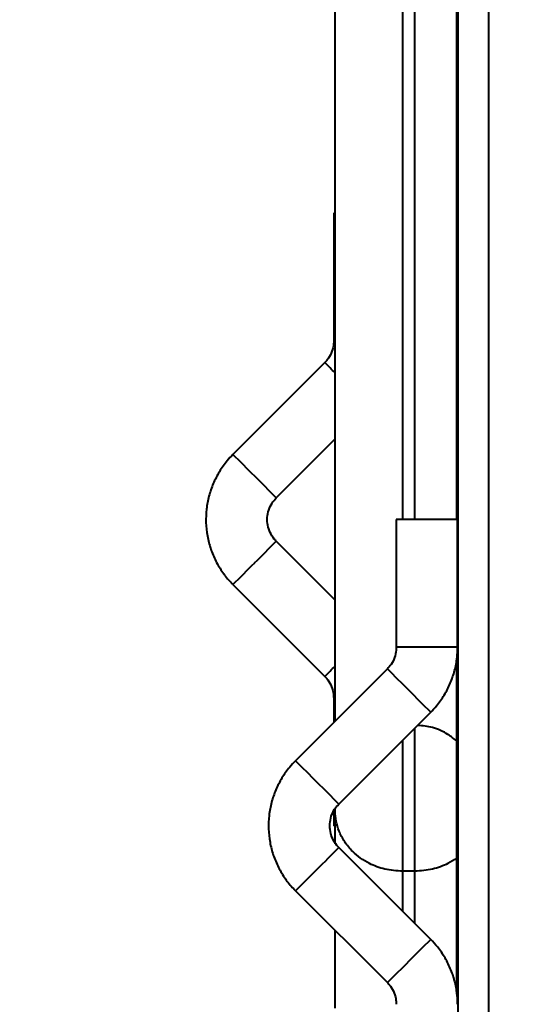
# Model space of a CAD drawing. Units: millimetres. Extents: x -2680 to 21942, y -3030 to 11722.
# Drawn here: x 7036 to 7118, y 6114 to 6274 of the extents above; entities that cross this region are included whole.
import ezdxf

# ---------------------------------------------------------------- set-up
doc = ezdxf.new("R2010")
doc.units = ezdxf.units.MM
doc.layers.add('DiKom', color=7, linetype='Continuous')
doc.styles.add('style1', font='arialbd_0.ttf', dxfattribs={"width": 0.8})
doc.dimstyles.new('1-50', dxfattribs={"dimtxt": 900, "dimasz": 300, "dimexe": 100, "dimexo": 0, "dimgap": 300, "dimtad": 1, "dimtxsty": 'style1', "dimcen": 200, "dimclrd": 7, "dimclre": 7, "dimclrt": 7, "dimadec": 1, "dimazin": 2, "dimtfac": 1, "dimtmove": 0, "dimatfit": 2, "dimfxl": 0, "dimlwd": 25, "dimlwe": 18, "dimarcsym": 0})

# ---------------------------------------------------------------- blocks, each defined once
blk = doc.blocks.new('*D0')
at = {"layer": 'Defpoints', "color": 0, "linetype": 'Continuous', "transparency": 16777216}
for p in [(14242.93, 9788.17), (215.41, 2361.91), (8872.61, 2361.91)]:
    blk.add_point(p, dxfattribs=at)
at = {"layer": 'DiKom', "color": 7, "linetype": 'Continuous', "lineweight": 18, "transparency": 16777216}
for p, q in [((14242.93, 9788.17), (115.41, 9788.17)), ((8872.61, 2361.91), (115.41, 2361.91))]:
    blk.add_line(p, q, dxfattribs=at)
at = {"layer": 'DiKom', "color": 7, "linetype": 'Continuous', "lineweight": 25, "transparency": 16777216}
blk.add_line((215.41, 9488.17), (215.41, 2661.91), dxfattribs=at)
at = {"layer": 'DiKom', "color": 7, "linetype": 'Continuous', "transparency": 16777216}
for points in [[(165.41, 9488.17), (265.41, 9488.17), (215.41, 9788.17)], [(165.41, 2661.91), (265.41, 2661.91), (215.41, 2361.91)]]:
    blk.add_solid(points, dxfattribs=at)
at = {"layer": 'DiKom', "color": 7, "linetype": 'Continuous', "lineweight": 40, "transparency": 16777216, "insert": (-544.11, 6012.56), "char_height": 900, "attachment_point": 5, "rotation": 90, "style": 'style1'}
blk.add_mtext('7400', dxfattribs=at)
blk = doc.blocks.new('*D1')
at = {"layer": 'Defpoints', "color": 0, "transparency": 16777216}
for p in [(13992.35, 11722.49), (-1329.51, 356.47), (8372.61, 356.47)]:
    blk.add_point(p, dxfattribs=at)
at = {"layer": 'DiKom', "color": 7, "lineweight": 18, "transparency": 16777216}
for p, q in [((13992.35, 11722.49), (-1429.51, 11722.49)), ((8372.61, 356.47), (-1429.51, 356.47))]:
    blk.add_line(p, q, dxfattribs=at)
at = {"layer": 'DiKom', "color": 7, "lineweight": 25, "transparency": 16777216}
blk.add_line((-1329.51, 11422.49), (-1329.51, 656.47), dxfattribs=at)
at = {"layer": 'DiKom', "color": 7, "transparency": 16777216}
for points in [[(-1379.51, 11422.49), (-1279.51, 11422.49), (-1329.51, 11722.49)], [(-1379.51, 656.47), (-1279.51, 656.47), (-1329.51, 356.47)]]:
    blk.add_solid(points, dxfattribs=at)
at = {"layer": 'DiKom', "color": 7, "lineweight": 200, "transparency": 16777216, "insert": (-2089.03, 5909.56), "char_height": 900, "attachment_point": 5, "rotation": 90, "style": 'style1'}
blk.add_mtext('11400', dxfattribs=at)

msp = doc.modelspace()

# ---------------------------------------------------------------- linework, layer by layer
at = {"layer": 'DiKom', "color": 7, "linetype": 'Continuous', "lineweight": 40}
for p, q in [((7107.208, 6192.798), (7107.208, 7542.798)), ((7107.393, 4342.798), (7107.393, 7542.798)), ((7112.417, 4342.798), (7112.417, 7542.798)), ((7087.32, 6159.894), (7087.32, 6546.743)), ((7098.32, 6535.375), (7098.32, 6192.798)), ((7100.32, 6192.798), (7100.32, 6535.398)), ((7107.185, 6192.798), (7107.185, 6342.798)), ((7087.081, 6242.798), (7087.081, 6221.94)), ((7087.32, 6242.798), (7087.081, 6242.798)), ((7087.32, 6221.94), (7087.081, 6221.94)), ((7085.616, 6218.404), (7070.616, 6203.404)), ((7077.687, 6196.333), (7087.32, 6205.966)), ((7097.295, 6192.798), (7097.295, 6171.94)), ((7102.318, 6192.798), (7097.295, 6192.798)), ((7107.295, 6192.798), (7102.318, 6192.798)), ((7107.295, 6171.94), (7107.295, 6192.798)), ((7087.32, 6179.63), (7077.687, 6189.262)), ((7070.616, 6182.191), (7085.616, 6167.191)), ((7102.318, 6171.94), (7097.295, 6171.94)), ((7107.295, 6171.94), (7102.318, 6171.94)), ((7107.185, 6115.322), (7107.185, 6170.18)), ((7107.208, 6115.183), (7107.208, 6170.378)), ((7095.831, 6168.405), (7080.831, 6153.405)), ((7087.081, 6163.656), (7087.081, 6159.655)), ((7087.32, 6163.656), (7087.081, 6163.656)), ((7087.902, 6146.334), (7102.902, 6161.333)), ((7100.32, 6135.38), (7100.32, 6158.751)), ((7098.32, 6156.751), (7098.32, 6135.38)), ((7087.081, 6145.189), (7087.081, 6142.798)), ((7087.32, 6145.227), (7087.32, 6145.608)), ((7087.32, 6139.855), (7087.32, 6145.227)), ((7087.32, 6142.798), (7087.081, 6142.798)), ((7102.902, 6124.262), (7087.902, 6139.262)), ((7100.32, 6135.38), (7098.32, 6135.38)), ((7098.32, 6135.38), (7098.32, 6128.844)), ((7100.32, 6126.844), (7100.32, 6135.38)), ((7080.831, 6132.191), (7095.831, 6117.191)), ((7087.32, 6113.03), (7087.32, 6125.702))]:
    msp.add_line(p, q, dxfattribs=at)
for centre, radius, start, end in [((6998.654, 6128.71), 124.93, 44.78765, 45.88596), ((6817.622, 5945.196), 361.493, 44.78924, 45.58432), ((6829.697, 5953.478), 347.099, 44.40066, 45.22332), ((6825.592, 6436.196), 352.885, 314.78342, 315.59259), ((6812.643, 6445.411), 368.558, 314.4233, 315.20314), ((6997.692, 6257.852), 126.294, 314.12198, 315.20846), ((6841.775, 5909.129), 362.999, 44.79089, 45.58267), ((6847.612, 5911.227), 357.388, 44.41251, 45.21148), ((6826.775, 5894.129), 362.999, 44.79089, 45.58267), ((6832.613, 5896.227), 357.388, 44.41251, 45.21148), ((6832.066, 6389.912), 358.158, 314.78938, 315.58663), ((6825.139, 6393.114), 365.32, 314.41984, 315.2066), ((6849.184, 6372.808), 355.173, 314.78603, 315.58999), ((6840.673, 6377.577), 364.563, 314.41902, 315.20741)]:
    msp.add_arc(centre, radius, start, end, dxfattribs=at)
for points, knots in [([(7087.081, 6221.94), (7087.076, 6221.785), (7087.06, 6221.212), (7086.832, 6220.234), (7086.317, 6219.187), (7085.826, 6218.639), (7085.616, 6218.404)], [0, 0, 0, 0, 0.1187906, 0.4387374, 0.759416, 1, 1, 1, 1]), ([(7070.616, 6203.404), (7070.296, 6203.066), (7069.478, 6202.201), (7068.369, 6200.626), (7067.368, 6198.686), (7066.664, 6196.618), (7066.263, 6194.471), (7066.179, 6192.288), (7066.411, 6190.116), (7066.955, 6188.001), (7067.8, 6185.986), (7068.908, 6184.149), (7069.905, 6182.918), (7070.501, 6182.309), (7070.616, 6182.191)], [0, 0, 0, 0, 0.0593146, 0.1517249, 0.2441902, 0.3366439, 0.429104, 0.5215629, 0.6140257, 0.7064841, 0.7989454, 0.8913952, 0.9790297, 1, 1, 1, 1]), ([(7077.687, 6189.262), (7077.581, 6189.375), (7077.187, 6189.792), (7076.654, 6190.645), (7076.259, 6191.849), (7076.179, 6193.118), (7076.422, 6194.362), (7076.928, 6195.471), (7077.447, 6196.06), (7077.687, 6196.333)], [0, 0, 0, 0, 0.0593907, 0.2194213, 0.3798407, 0.5402355, 0.700641, 0.8610377, 1, 1, 1, 1]), ([(7097.295, 6171.94), (7097.29, 6171.785), (7097.274, 6171.212), (7097.047, 6170.234), (7096.531, 6169.187), (7096.041, 6168.639), (7095.831, 6168.405)], [0, 0, 0, 0, 0.1187715, 0.4387066, 0.7594274, 1, 1, 1, 1]), ([(7102.902, 6161.333), (7103.222, 6161.672), (7104.04, 6162.537), (7105.149, 6164.112), (7106.15, 6166.052), (7106.851, 6168.12), (7107.234, 6170.101), (7107.276, 6171.383), (7107.295, 6171.94)], [0, 0, 0, 0, 0.1186241, 0.3034451, 0.4883403, 0.6732527, 0.8581676, 1, 1, 1, 1]), ([(7085.616, 6167.191), (7085.723, 6167.078), (7086.117, 6166.662), (7086.647, 6165.81), (7087.023, 6164.705), (7087.063, 6163.971), (7087.081, 6163.656)], [0, 0, 0, 0, 0.1187383, 0.4387511, 0.7594381, 1, 1, 1, 1]), ([(7107.185, 6156.619), (7106.713, 6156.994), (7105.565, 6157.907), (7103.39, 6158.95), (7101.59, 6159.117), (7100.762, 6159.194)], [0, 0, 0, 0, 0.2733079, 0.6660518, 1, 1, 1, 1]), ([(7080.831, 6153.405), (7080.511, 6153.066), (7079.692, 6152.201), (7078.584, 6150.626), (7077.583, 6148.686), (7076.877, 6146.618), (7076.478, 6144.471), (7076.393, 6142.288), (7076.625, 6140.116), (7077.17, 6138.001), (7078.013, 6135.986), (7079.122, 6134.149), (7080.119, 6132.918), (7080.716, 6132.309), (7080.831, 6132.191)], [0, 0, 0, 0, 0.0593139, 0.1517273, 0.2441871, 0.3366462, 0.4291065, 0.5215652, 0.6140219, 0.7064867, 0.7989369, 0.8913983, 0.9790318, 1, 1, 1, 1]), ([(7087.902, 6139.262), (7087.795, 6139.375), (7087.402, 6139.792), (7086.868, 6140.644), (7086.474, 6141.849), (7086.394, 6143.118), (7086.635, 6144.362), (7087.143, 6145.471), (7087.661, 6146.06), (7087.902, 6146.334)], [0, 0, 0, 0, 0.0593935, 0.2194504, 0.3798447, 0.5402406, 0.7006281, 0.8610377, 1, 1, 1, 1]), ([(7098.32, 6135.38), (7097.339, 6135.45), (7095.381, 6135.589), (7093.09, 6136.493), (7091.394, 6137.521), (7090.002, 6138.701), (7088.796, 6140.172), (7087.647, 6142.377), (7087.319, 6144.11), (7087.32, 6145.223), (7087.32, 6145.227)], [0, 0, 0, 0, 0.139728, 0.2787859, 0.3757857, 0.4755382, 0.6102369, 0.7487193, 0.999, 1, 1, 1, 1]), ([(7107.185, 6137.537), (7106.714, 6137.23), (7105.566, 6136.482), (7103.253, 6135.592), (7101.299, 6135.451), (7100.32, 6135.38)], [0, 0, 0, 0, 0.2577466, 0.6280372, 1, 1, 1, 1]), ([(7107.295, 6113.656), (7107.282, 6114.121), (7107.249, 6115.312), (7106.919, 6117.209), (7106.256, 6119.289), (7105.289, 6121.247), (7104.16, 6122.919), (7103.282, 6123.856), (7102.902, 6124.262)], [0, 0, 0, 0, 0.118625, 0.3034441, 0.488345, 0.6732603, 0.8581707, 1, 1, 1, 1]), ([(7095.831, 6117.191), (7095.937, 6117.079), (7096.331, 6116.662), (7096.86, 6115.809), (7097.236, 6114.705), (7097.277, 6113.971), (7097.295, 6113.656)], [0, 0, 0, 0, 0.1187545, 0.4387156, 0.7594165, 1, 1, 1, 1])]:
    msp.add_open_spline(points, degree=3, knots=knots, dxfattribs=at)

# ---------------------------------------------------------------- dimensions: what is measured, and where the dimension line sits
at = {"layer": 'DiKom', "color": 3, "lineweight": 200}
dim = msp.add_linear_dim(base=(-1329.511, 356.474), p1=(13992.354, 11722.494), p2=(8372.611, 356.474), angle=90, text='11400', dimstyle='1-50', dxfattribs=at)
dim.commit()
dim.dimension.update_dxf_attribs({"geometry": '*D1', "text_midpoint": (-1329.511, 5909.56), "dimtype": 160})
at = {"layer": 'DiKom', "color": 7, "linetype": 'Continuous', "lineweight": 40}
dim = msp.add_linear_dim(base=(215.411, 2361.908), p1=(14242.929, 9788.172), p2=(8872.611, 2361.908), angle=90, text='7400', dimstyle='1-50', dxfattribs=at)
dim.commit()
dim.dimension.update_dxf_attribs({"geometry": '*D0', "text_midpoint": (215.411, 6012.556), "dimtype": 160})

doc.saveas('drawing.dxf')
